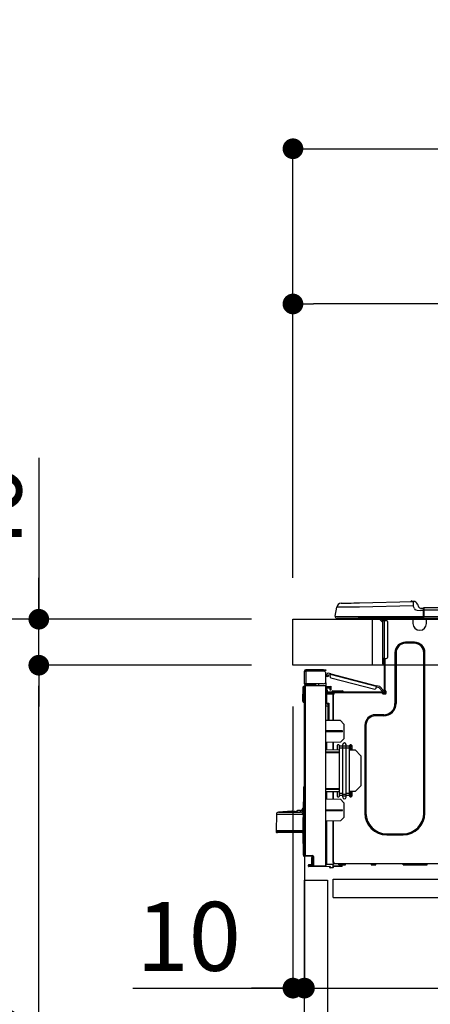
# Model space of a CAD drawing. Extents: x 151 to 26301, y 210 to 8610.
# Drawn here: x 10653 to 11010, y 2493 to 3349 of the extents above; entities that cross this region are included whole.
import ezdxf

# ---------------------------------------------------------------- set-up
doc = ezdxf.new("R2010")
doc.units = 0
doc.header["$LTSCALE"] = 50
doc.header["$MEASUREMENT"] = 0
doc.linetypes.add('HIDDEN', pattern=[0.375, 0.25, -0.125])
doc.layers.get('0').update_dxf_attribs({"linetype": 'CONTINUOUS'})
for name, color, linetype in [('121-キャビネット（中）', 253, 'HIDDEN'), ('126-甲板', 2, 'CONTINUOUS'), ('150-機器', 8, 'CONTINUOUS'), ('166-寸法B', 11, 'CONTINUOUS')]:
    doc.layers.add(name, color=color, linetype=linetype)
doc.styles.add('KH001', font='txt')
doc.dimstyles.new('KH1xx030', dxfattribs={"dimscale": 30, "dimtxt": 2, "dimasz": 0.6, "dimexe": 0.3, "dimexo": 1.2, "dimgap": 0.5, "dimtad": 3, "dimdec": 1, "dimdsep": 46, "dimlunit": 6, "dimtxsty": 'KH001', "dimblk": 'DOT', "dimcen": 1, "dimdle": 1, "dimclrd": 256, "dimclre": 256, "dimclrt": 256, "dimadec": 0, "dimazin": 0, "dimtfac": 1, "dimtdec": 1, "dimtix": 1, "dimtmove": 2, "dimatfit": 3, "dimldrblk": 'CLOSEDBLANK', "dimfxl": 1, "dimtolj": 1, "dimtzin": 0, "dimlwd": -1, "dimlwe": -1, "dimarcsym": 0})

# ---------------------------------------------------------------- blocks, each defined once
blk = doc.blocks.new('_Dot')
at = {"color": 0, "linetype": 'ByBlock', "lineweight": -2}
blk.add_line((-0.5, 0), (-1, 0), dxfattribs=at)
at = {"color": 0, "linetype": 'ByBlock', "const_width": 0.5}
blk.add_lwpolyline([(-0.25, 0, 1), (0.25, 0, 1)], format="xyb", close=True, dxfattribs=at)
blk = doc.blocks.new('*D301')
at = {"layer": '166-寸法B', "transparency": 16777216}
for p, q in [((10890.4, 2863.58), (10890.4, 3245.77)), ((11540.4, 2863.58), (11540.4, 3245.77)), ((10908.4, 3236.77), (11522.4, 3236.77))]:
    blk.add_line(p, q, dxfattribs=at)
at = {"layer": '166-寸法B', "transparency": 16777216, "xscale": 18, "yscale": 18, "zscale": 18, "rotation": 180}
blk.add_blockref('_Dot', (10890.4, 3236.77), dxfattribs=at)
at = {"layer": '166-寸法B', "transparency": 16777216, "xscale": 18, "yscale": 18, "zscale": 18}
blk.add_blockref('_Dot', (11540.4, 3236.77), dxfattribs=at)
at = {"layer": '166-寸法B', "transparency": 16777216, "insert": (11215.4, 3281.77), "char_height": 60, "attachment_point": 5, "style": 'KH001'}
blk.add_mtext('\\A1;650', dxfattribs=at)
blk = doc.blocks.new('_ClosedBlank')
at = {"color": 0, "linetype": 'ByBlock', "lineweight": -2}
for p, q in [((-1, 0.167), (0, 0)), ((-1, 0.167), (-1, -0.167)), ((0, 0), (-1, -0.167))]:
    blk.add_line(p, q, dxfattribs=at)
blk = doc.blocks.new('*D303')
at = {"layer": '166-寸法B', "transparency": 16777216}
for p, q in [((10854.4, 2827.58), (10525.63, 2827.58)), ((10534.63, 1985.58), (10534.63, 2809.58)), ((10854.93, 1967.58), (10525.63, 1967.58))]:
    blk.add_line(p, q, dxfattribs=at)
at = {"layer": '166-寸法B', "transparency": 16777216, "xscale": 18, "yscale": 18, "zscale": 18}
for p, rotation in [((10534.63, 2827.58), 90), ((10534.63, 1967.58), 270)]:
    blk.add_blockref('_Dot', p, dxfattribs=dict(at, rotation=rotation))
at = {"layer": '166-寸法B', "transparency": 16777216, "insert": (10484.61, 2397.58), "char_height": 60, "attachment_point": 5, "rotation": 90, "style": 'KH001'}
blk.add_mtext('\\A1;860(910)', dxfattribs=at)
blk = doc.blocks.new('*D304')
at = {"layer": '166-寸法B', "transparency": 16777216}
for p, q in [((10876.1, 3667.58), (10525.63, 3667.58)), ((10534.63, 2845.58), (10534.63, 3649.58)), ((10854.4, 2827.58), (10525.63, 2827.58))]:
    blk.add_line(p, q, dxfattribs=at)
at = {"layer": '166-寸法B', "transparency": 16777216, "xscale": 18, "yscale": 18, "zscale": 18}
for p, rotation in [((10534.63, 3667.58), 90), ((10534.63, 2827.58), 270)]:
    blk.add_blockref('_Dot', p, dxfattribs=dict(at, rotation=rotation))
at = {"layer": '166-寸法B', "transparency": 16777216, "insert": (10484.61, 3247.58), "char_height": 60, "attachment_point": 5, "rotation": 90, "style": 'KH001'}
blk.add_mtext('\\A1;840(790)', dxfattribs=at)
blk = doc.blocks.new('*D306')
at = {"layer": '166-寸法B', "transparency": 16777216}
for p, q in [((10838.93, 4367.58), (10255.63, 4367.58)), ((10264.63, 1985.58), (10264.63, 4349.58)), ((10854.93, 1967.58), (10255.63, 1967.58))]:
    blk.add_line(p, q, dxfattribs=at)
at = {"layer": '166-寸法B', "transparency": 16777216, "xscale": 18, "yscale": 18, "zscale": 18}
for p, rotation in [((10264.63, 4367.58), 90), ((10264.63, 1967.58), 270)]:
    blk.add_blockref('_Dot', p, dxfattribs=dict(at, rotation=rotation))
at = {"layer": '166-寸法B', "transparency": 16777216, "insert": (10215.82, 3167.58), "char_height": 60, "attachment_point": 5, "rotation": 90, "style": 'KH001'}
blk.add_mtext('\\A1;2,400', dxfattribs=at)
blk = doc.blocks.new('*D307')
at = {"layer": '166-寸法B', "transparency": 16777216}
for p, q in [((10876.1, 3667.58), (10390.63, 3667.58)), ((10399.63, 1985.58), (10399.63, 3649.58)), ((10854.93, 1967.58), (10390.63, 1967.58))]:
    blk.add_line(p, q, dxfattribs=at)
at = {"layer": '166-寸法B', "transparency": 16777216, "xscale": 18, "yscale": 18, "zscale": 18}
for p, rotation in [((10399.63, 3667.58), 90), ((10399.63, 1967.58), 270)]:
    blk.add_blockref('_Dot', p, dxfattribs=dict(at, rotation=rotation))
at = {"layer": '166-寸法B', "transparency": 16777216, "insert": (10350.82, 2817.58), "char_height": 60, "attachment_point": 5, "rotation": 90, "style": 'KH001'}
blk.add_mtext('\\A1;1,700', dxfattribs=at)
blk = doc.blocks.new('*D310')
at = {"layer": '166-寸法B', "linetype": 'ByBlock', "transparency": 16777216}
for p, q in [((10890.4, 2751.58), (10890.4, 2497.77)), ((10900.4, 2751.58), (10900.4, 2497.77)), ((10751.19, 2506.77), (10890.4, 2506.77)), ((10872.4, 2506.77), (10854.4, 2506.77)), ((10890.4, 2506.77), (10900.4, 2506.77)), ((10890.4, 2506.77), (10900.4, 2506.77)), ((10918.4, 2506.77), (10936.4, 2506.77))]:
    blk.add_line(p, q, dxfattribs=at)
at = {"layer": '166-寸法B', "transparency": 16777216, "xscale": 18, "yscale": 18, "zscale": 18}
blk.add_blockref('_Dot', (10890.4, 2506.77), dxfattribs=at)
at = {"layer": '166-寸法B', "transparency": 16777216, "xscale": 18, "yscale": 18, "zscale": 18, "rotation": 180}
blk.add_blockref('_Dot', (10900.4, 2506.77), dxfattribs=at)
at = {"layer": '166-寸法B', "transparency": 16777216, "insert": (10799.84, 2551.77), "char_height": 60, "attachment_point": 5, "style": 'KH001'}
blk.add_mtext('\\A1;10', dxfattribs=at)
blk = doc.blocks.new('*D311')
at = {"layer": '166-寸法B', "transparency": 16777216}
for p, q in [((10900.4, 2583.81), (10900.4, 2497.77)), ((11540.4, 2583.81), (11540.4, 2497.77)), ((10918.4, 2506.77), (11522.4, 2506.77))]:
    blk.add_line(p, q, dxfattribs=at)
at = {"layer": '166-寸法B', "transparency": 16777216, "xscale": 18, "yscale": 18, "zscale": 18, "rotation": 180}
blk.add_blockref('_Dot', (10900.4, 2506.77), dxfattribs=at)
at = {"layer": '166-寸法B', "transparency": 16777216, "xscale": 18, "yscale": 18, "zscale": 18}
blk.add_blockref('_Dot', (11540.4, 2506.77), dxfattribs=at)
at = {"layer": '166-寸法B', "transparency": 16777216, "insert": (11220.4, 2551.77), "char_height": 60, "attachment_point": 5, "style": 'KH001'}
blk.add_mtext('\\A1;640', dxfattribs=at)
blk = doc.blocks.new('*D313')
at = {"layer": '166-寸法B', "transparency": 16777216}
for p, q in [((10854.4, 2787.58), (10660.63, 2787.58)), ((10669.63, 2085.58), (10669.63, 2769.58)), ((10856.03, 2067.58), (10660.63, 2067.58))]:
    blk.add_line(p, q, dxfattribs=at)
at = {"layer": '166-寸法B', "transparency": 16777216, "xscale": 18, "yscale": 18, "zscale": 18}
for p, rotation in [((10669.63, 2787.58), 90), ((10669.63, 2067.58), 270)]:
    blk.add_blockref('_Dot', p, dxfattribs=dict(at, rotation=rotation))
at = {"layer": '166-寸法B', "transparency": 16777216, "insert": (10624.63, 2427.58), "char_height": 60, "attachment_point": 5, "rotation": 90, "style": 'KH001'}
blk.add_mtext('\\A1;720', dxfattribs=at)
blk = doc.blocks.new('*D314')
at = {"layer": '166-寸法B', "transparency": 16777216}
for p, q in [((10669.63, 2967.92), (10669.63, 2827.58)), ((10669.63, 2845.58), (10669.63, 2863.58)), ((10854.4, 2827.58), (10660.63, 2827.58)), ((10669.63, 2787.58), (10669.63, 2827.58)), ((10669.63, 2787.58), (10669.63, 2827.58)), ((10854.4, 2787.58), (10660.63, 2787.58)), ((10669.63, 2769.58), (10669.63, 2751.58))]:
    blk.add_line(p, q, dxfattribs=at)
at = {"layer": '166-寸法B', "transparency": 16777216, "xscale": 18, "yscale": 18, "zscale": 18}
for p, rotation in [((10669.63, 2827.58), 270), ((10669.63, 2787.58), 90)]:
    blk.add_blockref('_Dot', p, dxfattribs=dict(at, rotation=rotation))
at = {"layer": '166-寸法B', "transparency": 16777216, "insert": (10624.63, 2916.67), "char_height": 60, "attachment_point": 5, "rotation": 90, "style": 'KH001'}
blk.add_mtext('\\A1;40', dxfattribs=at)
blk = doc.blocks.new('*D316')
at = {"layer": '166-寸法B', "transparency": 16777216}
for p, q in [((10890.4, 2863.58), (10890.4, 3110.77)), ((11537.4, 2863.58), (11537.4, 3110.77)), ((11519.4, 3101.77), (10908.4, 3101.77))]:
    blk.add_line(p, q, dxfattribs=at)
at = {"layer": '166-寸法B', "transparency": 16777216, "xscale": 18, "yscale": 18, "zscale": 18, "rotation": 180}
blk.add_blockref('_Dot', (10890.4, 3101.77), dxfattribs=at)
at = {"layer": '166-寸法B', "transparency": 16777216, "xscale": 18, "yscale": 18, "zscale": 18}
blk.add_blockref('_Dot', (11537.4, 3101.77), dxfattribs=at)
at = {"layer": '166-寸法B', "transparency": 16777216, "insert": (11213.9, 3146.77), "char_height": 60, "attachment_point": 5, "style": 'KH001'}
blk.add_mtext('\\A1;647', dxfattribs=at)

msp = doc.modelspace()

# ---------------------------------------------------------------- linework, layer by layer
at = {"layer": '121-キャビネット（中）', "linetype": 'Continuous', "ltscale": 2}
msp.add_line((10925.4, 2601.58), (11524.4, 2601.58), dxfattribs=at)
at = {"layer": '121-キャビネット（中）', "linetype": 'Continuous'}
for p, q in [((10925.4, 2585.58), (10925.4, 2601.58)), ((10925.4, 2601.58), (11025.4, 2601.58)), ((10925.4, 2585.58), (11025.4, 2585.58))]:
    msp.add_line(p, q, dxfattribs=at)
msp.add_lwpolyline([(10900.4, 2600.58), (10920.4, 2600.58), (10920.4, 2067.58), (10900.4, 2067.58)], close=True, dxfattribs=at)
at = {"layer": '126-甲板'}
msp.add_line((10959.4, 2787.58), (10959.4, 2827.58), dxfattribs=at)
msp.add_lwpolyline([(10890.4, 2827.58), (11537.4, 2827.58), (11537.4, 2787.58), (10890.4, 2787.58)], close=True, dxfattribs=at)
at = {"layer": '150-機器', "color": 13, "linetype": 'Continuous'}
for p, q in [((10948.23, 2841.85), (10994.86, 2843.07)), ((10994.86, 2843.07), (10994.86, 2843)), ((10994.97, 2843.08), (10994.97, 2843.08)), ((10927.15, 2830.17), (10928.51, 2838.18)), ((10928.72, 2838.18), (10928.51, 2838.18)), ((10929.32, 2838.17), (10928.72, 2838.18)), ((10930.31, 2838.16), (10929.32, 2838.17)), ((10931.66, 2838.14), (10930.31, 2838.16)), ((10933.36, 2838.12), (10931.66, 2838.14)), ((10932.27, 2841.43), (10932.47, 2841.44)), ((10932.47, 2841.44), (10933.05, 2841.46)), ((10933.05, 2841.46), (10934.01, 2841.48)), ((10935.36, 2838.1), (10933.36, 2838.12)), ((10934.01, 2841.48), (10935.32, 2841.51)), ((10935.32, 2841.51), (10936.95, 2841.56)), ((10937.62, 2838.07), (10935.36, 2838.1)), ((10936.95, 2841.56), (10938.85, 2841.61)), ((10940.1, 2838.04), (10937.62, 2838.07)), ((10938.85, 2841.61), (10940.99, 2841.66)), ((10942.75, 2838.01), (10940.1, 2838.04)), ((10940.99, 2841.66), (10943.3, 2841.72)), ((10945.52, 2837.97), (10942.75, 2838.01)), ((10943.3, 2841.72), (10945.74, 2841.79)), ((10948.34, 2837.94), (10945.52, 2837.97)), ((10945.74, 2841.79), (10948.23, 2841.85)), ((10994.97, 2839.16), (10948.34, 2837.94)), ((10994.86, 2843), (10994.87, 2842.78)), ((10994.87, 2842.78), (10994.88, 2842.41)), ((10994.88, 2842.41), (10994.89, 2841.93)), ((10994.89, 2841.93), (10994.91, 2841.33)), ((10994.91, 2841.33), (10994.93, 2840.66)), ((10994.93, 2840.66), (10994.95, 2839.92)), ((10994.95, 2839.92), (10994.97, 2839.16)), ((10995.88, 2836.97), (10994.97, 2839.16)), ((10995.88, 2836.97), (10996.41, 2836.11)), ((10996.41, 2836.11), (10997.03, 2835.66)), ((10997.03, 2835.66), (10998.34, 2835.33)), ((10998.34, 2835.33), (11001.3, 2835.31)), ((10998.58, 2840.67), (10999.49, 2838.47)), ((10998.58, 2840.67), (10999.49, 2838.47)), ((10998.58, 2840.67), (10998.58, 2840.67)), ((10999.49, 2838.47), (10999.49, 2838.47)), ((11001.3, 2837.27), (11003.91, 2837.27)), ((11003.91, 2835.31), (11001.3, 2835.31)), ((11003.91, 2835.7), (11003.91, 2837.37)), ((11003.91, 2837.27), (11003.91, 2835.7)), ((11003.91, 2836.78), (11003.91, 2835.7)), ((11003.91, 2829.05), (11003.91, 2835.7)), ((11004.2, 2835.7), (11003.91, 2835.7)), ((11004.2, 2837.66), (11358.02, 2837.66)), ((11004.2, 2837.66), (11004.2, 2837.62)), ((11004.2, 2837.62), (11004.2, 2837.51)), ((11004.2, 2837.51), (11004.2, 2837.33)), ((11004.2, 2837.33), (11004.2, 2837.09)), ((11004.2, 2837.09), (11004.2, 2836.79)), ((11004.2, 2836.79), (11004.2, 2836.45)), ((11004.2, 2836.45), (11004.2, 2836.09)), ((11004.2, 2836.09), (11004.2, 2835.7)), ((11004.2, 2835.7), (11004.2, 2829.93)), ((11004.2, 2835.7), (11358.02, 2835.7)), ((10927.15, 2830.17), (10946.97, 2829.93)), ((10946.97, 2828.46), (10928.6, 2828.46)), ((10937.36, 2827.58), (10936.38, 2827.58)), ((10937.36, 2827.58), (10937.36, 2828.46)), ((10966.73, 2827.58), (10937.36, 2827.58)), ((10946.97, 2829.93), (11003.91, 2829.93)), ((11003.91, 2828.46), (10946.97, 2828.46)), ((10965.6, 2827.58), (10968.54, 2824.64)), ((10965.87, 2827.58), (10968.54, 2824.9)), ((10966.73, 2828.46), (10966.73, 2827.58)), ((10968.54, 2827.58), (10966.73, 2827.58)), ((10968.54, 2826.6), (10968.54, 2827.58)), ((10968.54, 2793.31), (10968.54, 2826.6)), ((10968.54, 2826.6), (10969.52, 2826.6)), ((10969.13, 2828.36), (10969.32, 2828.36)), ((10969.32, 2828.36), (10969.32, 2828.17)), ((10969.52, 2827.97), (10969.52, 2827.58)), ((10969.52, 2827.58), (10969.52, 2826.6)), ((10969.52, 2826.6), (10969.52, 2793.31)), ((10969.52, 2826.6), (10971.48, 2826.6)), ((10970.11, 2828.26), (10970.11, 2826.6)), ((10970.7, 2828.26), (10970.11, 2828.26)), ((10991.07, 2827.72), (10991.04, 2828.46)), ((10993.03, 2827.77), (10991.07, 2827.72)), ((10993.03, 2827.77), (10993, 2828.46)), ((10993.6, 2827.79), (10993.03, 2827.77)), ((10994.15, 2827.8), (10993.6, 2827.79)), ((10994.66, 2827.81), (10994.15, 2827.8)), ((10994.68, 2827.81), (10994.21, 2827.8)), ((10994.68, 2827.81), (10994.66, 2827.81)), ((10994.68, 2828.46), (10994.68, 2827.77)), ((10994.68, 2827.77), (11006.43, 2827.77)), ((10994.68, 2827.77), (10994.68, 2823.86)), ((10995.27, 2828.46), (10995.27, 2828.36)), ((10995.27, 2828.36), (11005.84, 2828.36)), ((10995.94, 2828.46), (10995.94, 2828.36)), ((10995.94, 2828.46), (10995.94, 2828.36)), ((10999.19, 2828.36), (10999.19, 2828.46)), ((10999.19, 2828.36), (10999.19, 2828.46)), ((11000.17, 2828.36), (11000.17, 2828.46)), ((11000.17, 2828.36), (11000.17, 2828.46)), ((11000.17, 2828.36), (11000.17, 2828.46)), ((11000.17, 2828.36), (11000.17, 2828.46)), ((11000.17, 2828.46), (11000.17, 2828.36)), ((11000.17, 2828.46), (11000.17, 2828.36)), ((11000.17, 2828.46), (11000.17, 2828.36)), ((11000.17, 2828.46), (11000.17, 2828.36)), ((11002.13, 2828.36), (11002.13, 2828.46)), ((11003.91, 2829.05), (11003.91, 2828.46)), ((11003.91, 2828.46), (11358.32, 2828.46)), ((11004.2, 2829.93), (11358.02, 2829.93)), ((11005.84, 2828.36), (11005.84, 2828.46)), ((11006.43, 2827.77), (11006.43, 2828.46)), ((11006.43, 2823.86), (11006.43, 2827.77)), ((10972.46, 2825.62), (10972.46, 2794.29)), ((10995.86, 2807.61), (10988.22, 2807.61)), ((10988.22, 2806.63), (10988.22, 2807.61)), ((10995.86, 2806.63), (10988.22, 2806.63)), ((10995.86, 2806.63), (10995.86, 2807.61)), ((10968.54, 2790.96), (10968.54, 2793.31)), ((10969.52, 2793.31), (10968.54, 2793.31)), ((10969.32, 2793.31), (10969.32, 2790.96)), ((10969.52, 2793.31), (10969.52, 2764.72)), ((10969.52, 2793.31), (10971.48, 2793.31)), ((10970.11, 2793.31), (10970.11, 2765.41)), ((10979.02, 2798.4), (10979.02, 2754.35)), ((10980, 2798.4), (10979.02, 2798.4)), ((10980, 2798.4), (10980, 2754.35)), ((11004.08, 2798.4), (11005.06, 2798.4)), ((11004.08, 2658.99), (11004.08, 2798.4)), ((11005.06, 2658.99), (11005.06, 2798.4)), ((10917.05, 2783.64), (10901.48, 2783.64)), ((10917.05, 2783.05), (10917.05, 2783.64)), ((10917.05, 2783.64), (10919, 2783.64)), ((10919, 2783.64), (10919, 2783.05)), ((10968.54, 2790.96), (10969.32, 2790.96)), ((10968.54, 2788.81), (10968.54, 2790.96)), ((10969.32, 2790.96), (10969.52, 2790.96)), ((10969.32, 2790.96), (10969.32, 2788.03)), ((10969.32, 2788.03), (10969.52, 2788.03)), ((10900.4, 2782.56), (10900.4, 2782.46)), ((10900.4, 2771.4), (10900.4, 2782.46)), ((10900.4, 2782.46), (10901.48, 2782.46)), ((10900.99, 2782.56), (10900.99, 2782.46)), ((10901.48, 2783.05), (10917.05, 2783.05)), ((10901.48, 2782.46), (10901.48, 2771.4)), ((10917.05, 2782.46), (10901.48, 2782.46)), ((10910.78, 2783.05), (10910.78, 2782.46)), ((10915.48, 2782.46), (10915.48, 2783.05)), ((10919, 2783.05), (10917.05, 2783.05)), ((10919, 2773.36), (10919, 2780.51)), ((10919.55, 2777.7), (10919.56, 2777.72)), ((10920.69, 2777.4), (10919.55, 2777.7)), ((10919.56, 2777.72), (10919.57, 2777.77)), ((10919.57, 2777.77), (10919.6, 2777.86)), ((10919.6, 2777.86), (10919.63, 2777.98)), ((10919.63, 2777.98), (10919.66, 2778.12)), ((10919.66, 2778.12), (10919.71, 2778.28)), ((10919.71, 2778.28), (10919.75, 2778.46)), ((10919.75, 2778.46), (10919.8, 2778.65)), ((10919.8, 2778.65), (10920.19, 2780.16)), ((10919.8, 2778.65), (10920.94, 2778.35)), ((10920.7, 2777.42), (10920.69, 2777.4)), ((10920.71, 2777.48), (10920.7, 2777.42)), ((10920.73, 2777.56), (10920.71, 2777.48)), ((10920.76, 2777.68), (10920.73, 2777.56)), ((10920.8, 2777.83), (10920.76, 2777.68)), ((10920.84, 2777.99), (10920.8, 2777.83)), ((10920.89, 2778.17), (10920.84, 2777.99)), ((10920.94, 2778.35), (10920.89, 2778.17)), ((10923.18, 2780), (10920.91, 2780.58)), ((10920.94, 2778.35), (10921.18, 2779.3)), ((10922.89, 2778.86), (10921.18, 2779.3)), ((10922.64, 2777.91), (10923.04, 2779.43)), ((10923.04, 2779.43), (10923.06, 2779.54)), ((10962.99, 2769.09), (10923.04, 2779.43)), ((10923.06, 2779.54), (10923.09, 2779.64)), ((10923.09, 2779.64), (10923.12, 2779.74)), ((10923.12, 2779.74), (10923.14, 2779.83)), ((10923.14, 2779.83), (10923.16, 2779.9)), ((10923.16, 2779.9), (10923.17, 2779.95)), ((10923.17, 2779.95), (10923.18, 2779.98)), ((10923.18, 2780), (10963.13, 2769.66)), ((10923.18, 2779.98), (10923.18, 2780)), ((10923.35, 2776.72), (10961.4, 2766.88)), ((10899.13, 2756.4), (10899.29, 2768.74)), ((10899.62, 2756.4), (10899.78, 2768.74)), ((10899.78, 2768.74), (10899.78, 2769.23)), ((10899.78, 2769.23), (10899.95, 2769.23)), ((10899.95, 2768.74), (10899.78, 2768.74)), ((10899.95, 2768.74), (10899.95, 2769.23)), ((10899.95, 2769.23), (10900.4, 2769.14)), ((10901.48, 2771.4), (10900.4, 2771.4)), ((10900.4, 2771.4), (10900.4, 2771.3)), ((10900.4, 2622.13), (10900.4, 2769.58)), ((10900.4, 2769.58), (10900.89, 2769.58)), ((10900.89, 2770.07), (10919, 2770.23)), ((10919, 2769.74), (10900.89, 2769.58)), ((10900.89, 2769.58), (10900.89, 2622.13)), ((10900.99, 2771.4), (10900.99, 2771.3)), ((10917.05, 2771.4), (10901.48, 2771.4)), ((10908.72, 2770.81), (10901.48, 2770.81)), ((10908.72, 2770.23), (10901.48, 2770.23)), ((10908.72, 2771.4), (10908.72, 2770.94)), ((10909.15, 2770.94), (10908.72, 2770.94)), ((10908.72, 2770.23), (10908.72, 2770.81)), ((10908.72, 2770.81), (10909.21, 2770.81)), ((10909.21, 2770.23), (10908.72, 2770.23)), ((10909.15, 2770.94), (10909.15, 2771.4)), ((10909.21, 2770.94), (10909.15, 2770.94)), ((10909.21, 2770.81), (10909.21, 2771.4)), ((10909.21, 2770.81), (10909.21, 2770.23)), ((10909.21, 2770.14), (10909.21, 2770.23)), ((10910.08, 2771.4), (10910.08, 2770.15)), ((10912.89, 2770.17), (10912.89, 2771.4)), ((10919, 2772.38), (10918.74, 2772.38)), ((10918.94, 2772.87), (10919, 2772.87)), ((10919, 2772.38), (10919, 2770.23)), ((10919, 2770.23), (10919, 2769.74)), ((10919, 2613.16), (10919, 2769.74)), ((10919, 2769.19), (10923.31, 2769.26)), ((10923.31, 2768.77), (10919, 2768.7)), ((10923.31, 2767.75), (10919.49, 2767.69)), ((10919.49, 2767.69), (10919.49, 2766.1)), ((10919.49, 2766.1), (10920.08, 2766.1)), ((10919.49, 2765.12), (10919.49, 2766.1)), ((10920.08, 2766.1), (10920.08, 2765.12)), ((10922.72, 2766.98), (10922.72, 2767.37)), ((10923.31, 2766.98), (10922.72, 2766.98)), ((10922.72, 2766), (10922.72, 2766.98)), ((10923.31, 2766), (10922.72, 2766)), ((10923.24, 2767.75), (10923.29, 2767.58)), ((10923.29, 2767.58), (10923.31, 2767.37)), ((10923.31, 2769.26), (10923.31, 2768.77)), ((10923.31, 2768.77), (10923.31, 2767.75)), ((10923.31, 2767.37), (10923.31, 2766.98)), ((10923.31, 2766.98), (10923.31, 2766)), ((10962.59, 2767.58), (10962.99, 2769.09)), ((10965.21, 2767.91), (10962.84, 2768.53)), ((10963.02, 2769.21), (10962.99, 2769.09)), ((10963.04, 2769.31), (10963.02, 2769.21)), ((10963.07, 2769.41), (10963.04, 2769.31)), ((10963.09, 2769.5), (10963.07, 2769.41)), ((10963.11, 2769.57), (10963.09, 2769.5)), ((10963.12, 2769.62), (10963.11, 2769.57)), ((10963.13, 2769.65), (10963.12, 2769.62)), ((10965.84, 2768.96), (10963.13, 2769.66)), ((10963.13, 2769.66), (10963.13, 2769.65)), ((10967.99, 2764.95), (10965.21, 2767.91)), ((10965.84, 2768.96), (10968.85, 2765.75)), ((10919.48, 2762.27), (10919, 2762.27)), ((10919.48, 2762.76), (10925.27, 2762.86)), ((10925.27, 2762.37), (10919.48, 2762.27)), ((10919.48, 2762.27), (10919.48, 2754.45)), ((10920.08, 2765.12), (10919.49, 2765.12)), ((10919.49, 2764.72), (10919.49, 2765.12)), ((10919.49, 2764.72), (10919.49, 2763.37)), ((10919.49, 2763.37), (10925.27, 2763.27)), ((10920.08, 2764.72), (10920.08, 2765.12)), ((10920.08, 2763.36), (10920.08, 2763.55)), ((10920.08, 2763.55), (10920.67, 2763.55)), ((10968.93, 2764.14), (10920.67, 2764.14)), ((10926.35, 2763.55), (10920.67, 2763.55)), ((10922.04, 2763.55), (10922.04, 2763.33)), ((10924.39, 2764.53), (10924.39, 2764.14)), ((10927.32, 2764.53), (10924.39, 2764.53)), ((10925.17, 2765.31), (10927.32, 2765.31)), ((10925.27, 2762.86), (10925.27, 2763.27)), ((10926.35, 2763.06), (10925.27, 2763.06)), ((10925.27, 2762.86), (10925.27, 2762.47)), ((10925.27, 2762.72), (10926.27, 2762.71)), ((10925.27, 2739.53), (10925.27, 2762.47)), ((10925.27, 2762.47), (10925.86, 2762.47)), ((10925.27, 2762.37), (10925.27, 2739.53)), ((10926.35, 2762.96), (10926.35, 2763.55)), ((10968.25, 2763.55), (10926.35, 2763.55)), ((10927.32, 2765.31), (10931.24, 2765.31)), ((10927.32, 2765.31), (10927.32, 2764.53)), ((10927.32, 2764.53), (10927.32, 2764.14)), ((10931.24, 2764.53), (10927.32, 2764.53)), ((10931.24, 2765.31), (10933.39, 2765.31)), ((10931.24, 2765.31), (10931.24, 2764.53)), ((10931.24, 2764.53), (10931.24, 2764.14)), ((10934.18, 2764.53), (10931.24, 2764.53)), ((10934.18, 2764.53), (10934.18, 2764.14)), ((10967.99, 2764.95), (10968.85, 2765.75)), ((10968.12, 2764.81), (10967.99, 2764.95)), ((10968.25, 2764.68), (10968.12, 2764.81)), ((10968.37, 2764.55), (10968.25, 2764.68)), ((10968.93, 2763.55), (10968.25, 2763.55)), ((10968.25, 2762.96), (10968.25, 2763.55)), ((10970.6, 2763.06), (10968.25, 2763.06)), ((10968.47, 2764.44), (10968.37, 2764.55)), ((10970.4, 2762.57), (10968.44, 2762.57)), ((10968.55, 2764.36), (10968.47, 2764.44)), ((10968.61, 2764.29), (10968.55, 2764.36)), ((10968.65, 2764.25), (10968.61, 2764.29)), ((10968.66, 2764.23), (10968.65, 2764.25)), ((10969.52, 2765.04), (10968.66, 2764.23)), ((10970.7, 2762.47), (10968.74, 2762.47)), ((10968.85, 2765.75), (10968.98, 2765.61)), ((10968.98, 2765.61), (10969.11, 2765.48)), ((10969.11, 2765.48), (10969.22, 2765.36)), ((10969.22, 2765.36), (10969.32, 2765.25)), ((10969.32, 2765.25), (10969.41, 2765.16)), ((10969.41, 2765.16), (10969.47, 2765.09)), ((10969.47, 2765.09), (10969.51, 2765.05)), ((10969.51, 2765.05), (10969.52, 2765.04)), ((10970.11, 2765.41), (10970.11, 2764.72)), ((10970.11, 2765.41), (10970.7, 2765.41)), ((10970.6, 2765.41), (10970.6, 2762.96)), ((10971.18, 2764.92), (10971.18, 2762.96)), ((10899.13, 2756.4), (10899.62, 2756.4)), ((10899.14, 2755.91), (10899.13, 2756.4)), ((10899.62, 2756.4), (10900.4, 2756.4)), ((10899.62, 2755.91), (10899.62, 2756.4)), ((10899.62, 2755.42), (10899.62, 2755.91)), ((10899.62, 2755.91), (10900.4, 2755.91)), ((10900.4, 2755.42), (10899.62, 2755.42)), ((10919.48, 2754.45), (10919, 2754.45)), ((10919, 2753.99), (10919.37, 2753.98)), ((10920.96, 2752), (10919, 2752.03)), ((10919.48, 2754.45), (10921.44, 2754.45)), ((10920.96, 2753.97), (10919.49, 2753.97)), ((10920.26, 2753.97), (10920.96, 2753.95)), ((10920.96, 2753.12), (10920.96, 2753.97)), ((10920.96, 2753.12), (10920.96, 2752)), ((10920.96, 2739.6), (10920.96, 2752)), ((10921.44, 2754.45), (10921.44, 2739.59)), ((10980, 2754.35), (10979.02, 2754.35)), ((10969.23, 2744.56), (10962.08, 2744.56)), ((10962.08, 2743.58), (10962.08, 2744.56)), ((10969.23, 2743.58), (10962.08, 2743.58)), ((10969.23, 2743.58), (10969.23, 2744.56)), ((10931.73, 2739.41), (10919, 2739.64)), ((10934.67, 2736.37), (10931.73, 2739.41)), ((10934.67, 2736.37), (10934.67, 2723.66)), ((10952.88, 2735.35), (10952.88, 2658.99)), ((10953.86, 2735.35), (10952.88, 2735.35)), ((10953.86, 2735.35), (10953.86, 2658.99)), ((10933.5, 2730.45), (10919, 2730.53)), ((10933.5, 2729.79), (10919, 2729.71)), ((10931.68, 2720.67), (10934.67, 2723.66)), ((10933.5, 2729.79), (10933.5, 2730.45)), ((10931.68, 2720.67), (10919, 2720.45)), ((10919.48, 2720.46), (10919.48, 2714.33)), ((10925.27, 2714.23), (10925.27, 2720.56)), ((10925.27, 2720.56), (10925.27, 2714.23)), ((10928.79, 2717.73), (10928.79, 2714.16)), ((10930.26, 2718.22), (10929.28, 2718.22)), ((10930.75, 2717.1), (10930.75, 2717.73)), ((10930.75, 2715.41), (10930.75, 2717.1)), ((10933.69, 2717.1), (10930.75, 2717.1)), ((10933.69, 2715.41), (10930.75, 2715.41)), ((10930.75, 2675.92), (10930.75, 2715.41)), ((10933.69, 2717.44), (10933.69, 2718.57)), ((10933.69, 2717.44), (10936.63, 2717.44)), ((10933.69, 2715.76), (10933.69, 2717.44)), ((10933.69, 2675.58), (10933.69, 2715.76)), ((10933.69, 2715.76), (10936.63, 2715.76)), ((10936.63, 2717.44), (10936.63, 2718.57)), ((10936.63, 2715.76), (10936.63, 2717.44)), ((10939.56, 2717.1), (10936.63, 2717.1)), ((10936.63, 2675.58), (10936.63, 2715.76)), ((10939.56, 2715.41), (10936.63, 2715.41)), ((10939.56, 2717.73), (10939.56, 2717.1)), ((10939.56, 2715.41), (10939.56, 2717.1)), ((10939.56, 2675.92), (10939.56, 2715.41)), ((10941.03, 2718.22), (10940.05, 2718.22)), ((10940.47, 2715.68), (10940.44, 2714.11)), ((10940.47, 2715.84), (10940.48, 2715.96)), ((10940.47, 2715.75), (10940.47, 2715.84)), ((10940.47, 2715.69), (10940.47, 2715.75)), ((10940.47, 2715.68), (10940.47, 2715.69)), ((10940.53, 2715.68), (10940.47, 2715.68)), ((10940.48, 2716.45), (10940.49, 2716.64)), ((10940.48, 2716.27), (10940.48, 2716.45)), ((10940.48, 2716.1), (10940.48, 2716.27)), ((10940.48, 2715.96), (10940.48, 2716.1)), ((10940.52, 2718.22), (10940.49, 2716.64)), ((10940.49, 2716.64), (10940.55, 2716.64)), ((10940.5, 2714.11), (10940.58, 2718.22)), ((10941.52, 2717.73), (10941.52, 2713.94)), ((10919, 2714.33), (10930.75, 2714.13)), ((10919, 2712.17), (10930.75, 2712.11)), ((10930.75, 2711.42), (10919, 2711.35)), ((10939.56, 2713.98), (10944.46, 2713.89)), ((10940.45, 2713.96), (10940.44, 2714.11)), ((10940.44, 2714.11), (10941.52, 2714.11)), ((10940.44, 2713.96), (10940.44, 2714.11)), ((10949.35, 2708.82), (10944.46, 2713.89)), ((10949.35, 2708.82), (10949.35, 2682.8)), ((10899.81, 2622.05), (10899.81, 2681.34)), ((10900.3, 2681.34), (10899.81, 2681.34)), ((10899.91, 2681.64), (10899.93, 2681.67)), ((10899.93, 2681.67), (10900.01, 2681.74)), ((10899.95, 2681.68), (10900.4, 2682.14)), ((10900.01, 2681.74), (10900.12, 2681.86)), ((10900.12, 2681.86), (10900.14, 2681.88)), ((10900.4, 2681.45), (10900.3, 2681.34)), ((10900.3, 2681.34), (10900.3, 2622.05)), ((10919, 2680.35), (10930.75, 2680.29)), ((10944.37, 2677.81), (10949.35, 2682.8)), ((10899.54, 2659.27), (10899.81, 2678.97)), ((10930.75, 2679.6), (10919, 2679.54)), ((10930.75, 2677.58), (10919, 2677.37)), ((10919.48, 2677.38), (10919.48, 2671.25)), ((10925.27, 2671.15), (10925.27, 2677.48)), ((10925.27, 2677.48), (10925.27, 2671.15)), ((10928.79, 2677.54), (10928.79, 2673.68)), ((10929.28, 2673.19), (10930.26, 2673.19)), ((10930.75, 2674.24), (10930.75, 2675.92)), ((10933.69, 2675.92), (10930.75, 2675.92)), ((10933.69, 2674.24), (10930.75, 2674.24)), ((10930.75, 2673.68), (10930.75, 2674.24)), ((10933.69, 2675.58), (10936.63, 2675.58)), ((10933.69, 2673.9), (10933.69, 2675.58)), ((10933.69, 2673.9), (10936.63, 2673.9)), ((10933.69, 2672.77), (10933.69, 2673.9)), ((10939.56, 2675.92), (10936.63, 2675.92)), ((10936.63, 2673.9), (10936.63, 2675.58)), ((10939.56, 2674.24), (10936.63, 2674.24)), ((10936.63, 2672.77), (10936.63, 2673.9)), ((10944.37, 2677.81), (10939.56, 2677.73)), ((10939.56, 2674.24), (10939.56, 2675.92)), ((10939.56, 2674.24), (10939.56, 2673.68)), ((10939.73, 2673.31), (10939.81, 2677.73)), ((10940.05, 2673.19), (10941.03, 2673.19)), ((10940.89, 2673.19), (10940.73, 2677.75)), ((10941.52, 2677.76), (10941.52, 2673.68)), ((10919, 2671.26), (10931.73, 2671.04)), ((10934.67, 2667.99), (10931.73, 2671.04)), ((10934.67, 2667.99), (10934.67, 2655.28)), ((10876.02, 2657.82), (10875.83, 2643.91)), ((10899.46, 2657.82), (10876.02, 2657.82)), ((10889.45, 2660.71), (10877.82, 2659.74)), ((10877.82, 2659.74), (10896.88, 2659.74)), ((10889.45, 2660.18), (10889.45, 2660.71)), ((10892.39, 2660.39), (10891.41, 2660.31)), ((10894.35, 2660.58), (10894.23, 2660.57)), ((10896.91, 2661.33), (10894.35, 2661.12)), ((10894.35, 2661.12), (10894.35, 2660.92)), ((10894.35, 2660.92), (10894.35, 2660.58)), ((10896.88, 2659.74), (10896.89, 2659.89)), ((10896.89, 2659.89), (10896.9, 2660.39)), ((10896.9, 2660.39), (10896.91, 2661.09)), ((10896.91, 2661.09), (10896.92, 2661.33)), ((10896.92, 2661.33), (10896.92, 2661.32)), ((10899.36, 2652.74), (10899.46, 2657.82)), ((10899.55, 2657.81), (10899.47, 2652.73)), ((10919, 2661.99), (10933.5, 2661.92)), ((10919, 2661.18), (10933.5, 2661.26)), ((10931.68, 2652.29), (10934.67, 2655.28)), ((10933.5, 2661.26), (10933.5, 2661.92)), ((10953.86, 2658.99), (10952.88, 2658.99)), ((11004.08, 2658.99), (11005.06, 2658.99)), ((10899.21, 2643.93), (10899.36, 2652.74)), ((10899.47, 2652.73), (10899.34, 2643.92)), ((10931.68, 2652.29), (10919, 2652.07)), ((10919.48, 2652.08), (10919.48, 2614.74)), ((10925.27, 2616.01), (10925.27, 2652.18)), ((10925.27, 2652.18), (10925.27, 2614.64)), ((10875.83, 2643.91), (10875.84, 2642.92)), ((10875.83, 2643.91), (10899.21, 2643.91)), ((10875.84, 2642.92), (10875.84, 2641.96)), ((10875.84, 2642.92), (10899.29, 2642.92)), ((10898.39, 2641.96), (10876.82, 2641.96)), ((10898.39, 2641.96), (10898.98, 2642.18)), ((10898.98, 2642.18), (10899.14, 2642.38)), ((10899.14, 2642.38), (10899.23, 2642.59)), ((10899.21, 2643.92), (10899.21, 2643.93)), ((10899.21, 2643.91), (10899.21, 2643.92)), ((10899.23, 2642.59), (10899.26, 2642.68)), ((10899.27, 2644.19), (10899.29, 2644.28)), ((10899.28, 2643.91), (10899.27, 2644.19)), ((10899.28, 2643.89), (10899.28, 2643.91)), ((10899.28, 2643.91), (10899.28, 2643.91)), ((10899.29, 2642.92), (10899.28, 2643.89)), ((10899.29, 2644.3), (10899.3, 2644.31)), ((10899.29, 2644.28), (10899.29, 2644.3)), ((10899.3, 2644.31), (10899.3, 2644.32)), ((10899.3, 2644.32), (10899.3, 2644.32)), ((10899.3, 2644.32), (10899.31, 2644.31)), ((10899.31, 2644.31), (10899.31, 2644.28)), ((10899.31, 2644.28), (10899.32, 2644.19)), ((10899.32, 2644.19), (10899.33, 2644.07)), ((10899.33, 2644.07), (10899.33, 2643.91)), ((10899.33, 2643.91), (10899.34, 2642.92)), ((10899.34, 2643.91), (10899.34, 2643.92)), ((10899.34, 2643.92), (10899.34, 2643.92)), ((10899.34, 2643.92), (10899.34, 2643.92)), ((10899.34, 2643.92), (10899.34, 2643.91)), ((10899.81, 2643.91), (10899.34, 2643.91)), ((10899.63, 2622.36), (10899.35, 2642.44)), ((10971.87, 2640.98), (10971.87, 2640)), ((10971.87, 2640.98), (10986.07, 2640.98)), ((10971.87, 2640), (10986.07, 2640)), ((10986.07, 2640.98), (10986.07, 2640)), ((10899.63, 2622.36), (10899.63, 2621.09)), ((10899.81, 2622.05), (10900.3, 2622.05)), ((10900.3, 2622.05), (10900.41, 2622.05)), ((10907.51, 2621.43), (10900.3, 2621.56)), ((10900.4, 2622.13), (10900.89, 2622.13)), ((10901.09, 2621.4), (10900.6, 2621.4)), ((10900.89, 2622.13), (10907.16, 2622.07)), ((10907.16, 2621.58), (10900.89, 2621.64)), ((10901.09, 2621.4), (10901.09, 2621.54)), ((10907.34, 2621.4), (10901.09, 2621.4)), ((10907.16, 2620.87), (10907.65, 2620.87)), ((10907.34, 2621.41), (10907.34, 2621.44)), ((10907.49, 2621.41), (10907.34, 2621.4)), ((10907.34, 2621.4), (10907.34, 2621.41)), ((10907.54, 2621.4), (10907.48, 2621.41)), ((10907.52, 2621.42), (10907.49, 2621.41)), ((10908.13, 2621.09), (10907.65, 2621.09)), ((10907.65, 2613.25), (10907.65, 2621.09)), ((10908.13, 2621.09), (10908.13, 2613.25)), ((10903.83, 2613.69), (10904.31, 2613.69)), ((10903.83, 2612.95), (10903.83, 2613.69)), ((10903.83, 2612.95), (10904.31, 2612.95)), ((10904.31, 2614.18), (10906.67, 2614.22)), ((10907.15, 2613.74), (10904.31, 2613.69)), ((10904.31, 2613.69), (10904.31, 2612.95)), ((10904.31, 2612.95), (10907.81, 2612.89)), ((10922.33, 2612.15), (10904.31, 2612.46)), ((10906.67, 2614.22), (10906.67, 2620.38)), ((10907.15, 2620.38), (10906.67, 2620.38)), ((10907.15, 2620.38), (10907.15, 2613.74)), ((10907.65, 2620.38), (10907.15, 2620.38)), ((10908.13, 2613.25), (10907.65, 2613.25)), ((10908.13, 2613.25), (10919, 2613.16)), ((10919, 2612.67), (10908.13, 2612.76)), ((10919, 2614.74), (10919.48, 2614.74)), ((10919, 2613.16), (10919, 2612.67)), ((10919, 2612.69), (10922.81, 2612.63)), ((10919.48, 2614.74), (10925.27, 2614.64)), ((10925.27, 2614.15), (10919.48, 2614.25)), ((10922.33, 2611.8), (10922.33, 2612.15)), ((10922.81, 2612.63), (10922.81, 2611.8)), ((10925.27, 2616.01), (10925.86, 2616.01)), ((10925.27, 2615.52), (10925.86, 2615.52)), ((10925.27, 2614.93), (10925.86, 2614.93)), ((10925.27, 2614.64), (10925.27, 2614.15)), ((10925.27, 2611.8), (10925.27, 2614.15)), ((10925.27, 2613.17), (10931.14, 2613.17)), ((10931.14, 2612.58), (10925.27, 2612.58)), ((10925.86, 2616.01), (10925.86, 2615.52)), ((10925.86, 2614.93), (10925.86, 2615.52)), ((10925.86, 2615.52), (10926.35, 2615.52)), ((10926.35, 2614.93), (10925.86, 2614.93)), ((10926.35, 2615.53), (10926.35, 2615.52)), ((10926.35, 2614.93), (10926.35, 2615.52)), ((11344.78, 2614.93), (10926.35, 2614.93)), ((10930.26, 2613.96), (10930.26, 2614.93)), ((10930.26, 2613.96), (10936.14, 2613.96)), ((10931.14, 2613.17), (10931.14, 2612.58)), ((10931.14, 2613.17), (10933.1, 2613.17)), ((10933.1, 2612.58), (10931.14, 2612.58)), ((10933.1, 2612.58), (10933.1, 2613.17)), ((10936.14, 2613.96), (10936.14, 2614.93)), ((10958.46, 2614.93), (10958.46, 2613.96)), ((10958.46, 2613.96), (10962.37, 2613.96)), ((10962.37, 2613.96), (10962.37, 2614.93)), ((10986.26, 2613.96), (10986.26, 2614.93)), ((10986.26, 2613.96), (11007.02, 2613.96)), ((11007.02, 2613.96), (11007.02, 2614.93)), ((10922.81, 2611.8), (10922.33, 2611.8)), ((10922.81, 2611.8), (10925.27, 2611.8)), ((10925.27, 2611.31), (10922.82, 2611.31)), ((10925.27, 2611.8), (10925.27, 2611.31))]:
    msp.add_line(p, q, dxfattribs=at)
for points in [[(10921.44, 2754.45), (10921.38, 2754.39), (10921.32, 2754.33), (10921.26, 2754.28), (10921.21, 2754.22), (10921.16, 2754.17), (10921.11, 2754.12), (10921.07, 2754.08), (10921.03, 2754.04), (10921.01, 2754.01), (10920.98, 2753.99), (10920.97, 2753.97), (10920.96, 2753.97), (10920.96, 2753.97)], [(10899.63, 2622.36), (10899.64, 2622.36), (10899.67, 2622.36), (10899.73, 2622.36), (10899.81, 2622.36), (10899.81, 2622.36)], [(10906.67, 2614.22), (10906.67, 2614.21), (10906.68, 2614.2), (10906.7, 2614.18), (10906.73, 2614.15), (10906.76, 2614.12), (10906.8, 2614.08), (10906.84, 2614.04), (10906.89, 2613.99), (10906.95, 2613.94), (10907, 2613.88), (10907.06, 2613.82), (10907.12, 2613.76), (10907.15, 2613.74)], [(10922.81, 2612.63), (10922.75, 2612.57), (10922.69, 2612.51), (10922.63, 2612.45), (10922.58, 2612.4), (10922.53, 2612.35), (10922.48, 2612.3), (10922.44, 2612.26), (10922.4, 2612.22), (10922.38, 2612.19), (10922.35, 2612.17), (10922.34, 2612.16), (10922.33, 2612.15), (10922.33, 2612.15)]]:
    msp.add_lwpolyline(points, dxfattribs=at)
for centre, radius, start, end in [((10993.5, 2842.74), 0.784, 23.5498, 159.4502), ((10993.5, 2842.74), 0.784, 23.5498, 92.51029), ((10994.97, 2839.16), 3.92, 22.61987, 91.5), ((10994.97, 2839.16), 3.92, 22.61987, 87.69565), ((10932.37, 2837.52), 3.92, 91.5, 170.32664), ((11001.3, 2839.23), 1.96, 202.61963, 270), ((11001.3, 2839.23), 1.96, 202.62029, 270), ((11004.2, 2837.37), 0.294, 90, 179.99996), ((10928.6, 2829.93), 1.47, 170.32664, 270), ((10936.38, 2828.56), 0.979, 185.73917, 270), ((10968.54, 2827.58), 0.979, 0, 64.15807), ((10968.93, 2827.97), 0.587, 0, 56.44269), ((10968.93, 2827.97), 1.17, 0, 24.62432), ((10970.7, 2828.75), 0.49, 270, 323.1301), ((10971.48, 2825.62), 0.979, 0, 90), ((11007.31, 2828.4), 3.46, 153.84204, 169.28834), ((11000.56, 2823.86), 5.87, 180, 0), ((10988.22, 2798.4), 9.2, 90, 180), ((10988.22, 2798.4), 8.22, 90, 180), ((10995.86, 2798.4), 9.2, 0, 90), ((10995.86, 2798.4), 8.22, 0, 90), ((10971.48, 2794.29), 0.979, 270, 0), ((10901.48, 2782.56), 1.08, 90, 180), ((10969.32, 2788.81), 0.783, 180, 270), ((10901.48, 2782.56), 0.49, 90, 180), ((10917.05, 2780.51), 1.96, 0, 90), ((10920.76, 2780.02), 0.587, 75.5, 165.5), ((10923.59, 2777.67), 0.979, 165.5, 255.5), ((10899.78, 2768.74), 0.49, 90, 179.25), ((10899.54, 2759.4), 9.34, 88.49928, 91.50072), ((10899.98, 2768.04), 0.705, 53.77185, 92.62064), ((10901.48, 2771.3), 1.08, 180, 270), ((10900.89, 2769.58), 0.49, 90.5, 180), ((10914.91, 2769.82), 14.03, 179.0003, 180.9997), ((10901.48, 2771.3), 0.49, 180, 270), ((10917.05, 2773.36), 1.96, 270, 0), ((10922.31, 2767.4), 0.414, 356.09646, 55.83637), ((10961.65, 2767.82), 0.979, 255.5, 345.5), ((10919.49, 2762.27), 0.49, 91, 180), ((10926.5, 2762.52), 7.02, 178.00156, 181.99844), ((10920.67, 2764.72), 1.17, 180, 270), ((10920.67, 2764.72), 0.587, 180, 270), ((10925.17, 2764.53), 0.783, 90, 180), ((10925.86, 2762.96), 0.49, 270, 0), ((10933.39, 2764.53), 0.783, 0, 90), ((10968.74, 2762.96), 0.49, 180, 270), ((10968.93, 2764.72), 0.587, 270, 0), ((10968.93, 2764.72), 1.17, 270, 0), ((10970.11, 2762.96), 0.49, 270, 0), ((10970.7, 2764.92), 0.49, 0, 90), ((10970.7, 2762.96), 0.49, 270, 0), ((10899.38, 2765.26), 9.36, 268.50114, 271.49886), ((10899.62, 2755.91), 0.49, 180.75, 270), ((10919.49, 2754.45), 0.49, 180, 270), ((10926.5, 2754.33), 7.02, 179.00154, 182.99811), ((10969.23, 2754.35), 9.79, 270, 0), ((10969.23, 2754.35), 10.77, 270, 0), ((10962.08, 2735.35), 9.2, 90, 180), ((10962.08, 2735.35), 8.22, 90, 180), ((10929.28, 2717.73), 0.49, 90, 180), ((10930.26, 2717.73), 0.49, 0, 90), ((10935.16, 2718.57), 1.47, 90, 180), ((10935.16, 2718.57), 1.47, 0, 90), ((10940.05, 2717.73), 0.49, 90, 180), ((10941.03, 2717.73), 0.49, 0, 90), ((10900.3, 2681.34), 0.49, 136, 180), ((10900.05, 2681.5), 0.196, 135, 173.54617), ((10907.11, 2688.57), 9.94, 223.90327, 226.68973), ((10929.28, 2673.68), 0.49, 180, 270), ((10930.26, 2673.68), 0.49, 270, 0), ((10935.16, 2672.77), 1.47, 180, 270), ((10935.16, 2672.77), 1.47, 270, 0), ((10940.05, 2673.68), 0.49, 180, 270), ((10941.03, 2673.68), 0.49, 270, 0), ((10896.67, 2664.26), 2.94, 274.67863, 359.2), ((10877.98, 2657.79), 1.96, 94.76364, 179.2), ((10889.53, 2659.74), 0.979, 31.07197, 94.73706), ((10889.48, 2665.7), 5.52, 269.74083, 275.70365), ((10889.15, 2671.58), 11.41, 272.12148, 274.41594), ((10884.94, 2736.94), 76.9, 273.79619, 274.83106), ((10890.16, 2693.63), 33.31, 273.83989, 277.22411), ((10889.37, 2702.96), 42.67, 274.06306, 276.55306), ((10894.43, 2660.15), 0.979, 94.73727, 159.09279), ((10896.65, 2662.67), 2.94, 274.53738, 359.19222), ((10896.94, 2657.11), 2.64, 29.33046, 91.32555), ((10898, 2659.31), 1.54, 323.75364, 358.50872), ((10897.75, 2657.5), 1.74, 10.60533, 31.14071), ((10899.22, 2654.55), 3.28, 84.20805, 85.81262), ((10930.79, 2658.87), 31.26, 179.2673, 181.93746), ((10971.87, 2658.99), 18.99, 180, 270), ((10971.87, 2658.99), 18.01, 180, 270), ((10986.07, 2658.99), 18.99, 270, 0), ((10986.07, 2658.99), 18.01, 270, 0), ((10876.82, 2642.93), 0.979, 180.8, 270), ((10898.39, 2640.98), 0.979, 0.8, 90), ((10899.2, 2643.44), 0.488, 87.19448, 88.90457), ((10899.2, 2643.93), 0.0217, 283.94555, 337.34079), ((10898.09, 2644.29), 1.19, 342.33693, 355.22558), ((10898.38, 2642.92), 0.908, 344.55391, 359.8665), ((10898.93, 2642.43), 0.414, 1.73408, 37.5465), ((10899.15, 2652.02), 8.11, 270.92317, 271.28657), ((10899.16, 2650.25), 7.33, 271.01402, 271.41274), ((10900.6, 2644.08), 1.27, 180.43441, 187.10144), ((10899.28, 2642.79), 1.14, 86.79166, 86.95344), ((10786.55, 2642.26), 112.8, 0.09025, 0.33428), ((10900.6, 2622.37), 0.979, 180.8, 270), ((10900.3, 2622.05), 0.49, 180, 269), ((10907.31, 2621.8), 7.01, 178.00085, 181.99915), ((10900.89, 2622.13), 0.49, 180, 269.5), ((10914.91, 2621.88), 14.03, 179.00025, 180.99976), ((10907.16, 2620.38), 0.49, 90, 180), ((10914.17, 2620.5), 7.02, 177.0019, 180.99838), ((10907.15, 2621.09), 0.979, 0, 89.5), ((10921.18, 2621.83), 14.02, 178.99999, 181.00001), ((10907.16, 2621.09), 0.49, 0, 89.5), ((10904.32, 2613.69), 0.49, 91, 180), ((10904.32, 2612.95), 0.49, 180, 269), ((10911.32, 2613.93), 7.01, 178.00085, 181.99915), ((10911.32, 2612.71), 7.02, 178.00096, 181.99904), ((10908.14, 2613.25), 0.49, 180, 269.5), ((10922.14, 2613.01), 14.01, 178.99901, 181.00099), ((10919.49, 2614.74), 0.49, 180, 269), ((10926.5, 2614.5), 7.02, 178.0016, 181.9984), ((10925.86, 2615.52), 0.49, 0, 90), ((10922.82, 2611.8), 0.49, 180, 270), ((10929.83, 2611.68), 7.02, 179.00137, 182.99836)]:
    msp.add_arc(centre, radius, start, end, dxfattribs=at)

# ---------------------------------------------------------------- dimensions: what is measured, and where the dimension line sits
at = {"layer": '166-寸法B'}
for base, p1, p2, picture, middle in [((10264.63, 4367.58), (10890.93, 1967.58), (10874.93, 4367.58), '*D306', (10215.82, 3167.58)), ((10399.63, 3667.58), (10890.93, 1967.58), (10912.1, 3667.58), '*D307', (10350.82, 2817.58)), ((10669.63, 2787.58), (10892.03, 2067.58), (10890.4, 2787.58), '*D313', (10624.63, 2427.58))]:
    dim = msp.add_linear_dim(base=base, p1=p1, p2=p2, angle=90, dimstyle='KH1xx030', dxfattribs=at)
    dim.commit()
    dim.dimension.update_dxf_attribs({"geometry": picture, "text_midpoint": middle})
for base, p1, p2, override, picture, middle in [((10534.63, 3667.58), (10890.4, 2827.58), (10912.1, 3667.58), {"dimpost": '(790)'}, '*D304', (10484.61, 3247.58)), ((10534.63, 2827.58), (10890.93, 1967.58), (10890.4, 2827.58), {"dimpost": '(910)'}, '*D303', (10484.61, 2397.58))]:
    dim = msp.add_linear_dim(base=base, p1=p1, p2=p2, angle=90, dimstyle='KH1xx030', override=override, dxfattribs=at)
    dim.commit()
    dim.dimension.update_dxf_attribs({"geometry": picture, "text_midpoint": middle})
for base, p1, p2, picture, middle in [((11540.4, 3236.77), (10890.4, 2827.58), (11540.4, 2827.58), '*D301', (11215.4, 3281.77)), ((10890.4, 3101.77), (11537.4, 2827.58), (10890.4, 2827.58), '*D316', (11213.9, 3146.77)), ((11540.4, 2506.77), (10900.4, 2619.81), (11540.4, 2619.81), '*D311', (11220.4, 2551.77))]:
    dim = msp.add_linear_dim(base=base, p1=p1, p2=p2, dimstyle='KH1xx030', dxfattribs=at)
    dim.commit()
    dim.dimension.update_dxf_attribs({"geometry": picture, "text_midpoint": middle})
dim = msp.add_linear_dim(base=(10669.63, 2827.58), p1=(10890.4, 2787.58), p2=(10890.4, 2827.58), angle=90, dimstyle='KH1xx030', override={"dimtmove": 1}, dxfattribs=at)
dim.commit()
dim.dimension.update_dxf_attribs({"geometry": '*D314', "text_midpoint": (10682.54, 2916.67), "dimtype": 128})
dim = msp.add_linear_dim(base=(10900.4, 2506.77), p1=(10890.4, 2787.58), p2=(10900.4, 2787.58), dimstyle='KH1xx030', override={"dimtmove": 1, "dimfxl": 0.5, "dimarcsym": 1}, dxfattribs=at)
dim.commit()
dim.dimension.update_dxf_attribs({"geometry": '*D310', "text_midpoint": (10799.84, 2551.77), "dimtype": 128})

doc.saveas('drawing.dxf')
